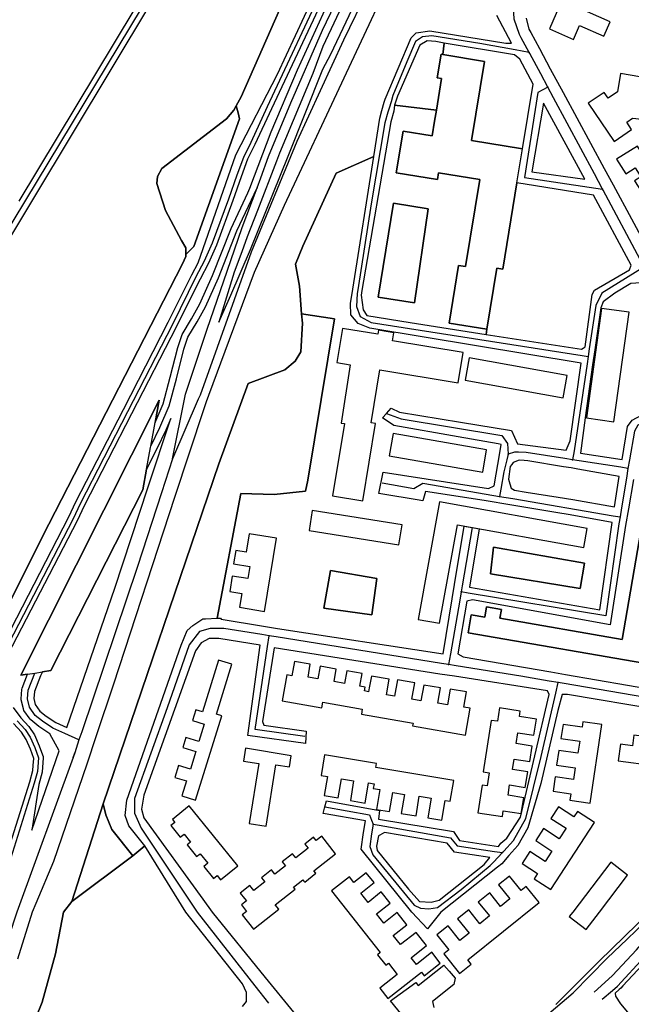
# Model space of a CAD drawing. Units: metres. Extents: x 43663 to 154329, y 406692 to 581000.
# Drawn here: x 97749 to 97999, y 474962 to 475365 of the extents above; entities that cross this region are included whole.
import ezdxf

# ---------------------------------------------------------------- set-up
doc = ezdxf.new("R2010")
doc.units = ezdxf.units.M
for name, color, linetype in [('0_TERREIN', 3, 'Continuous'), ('1_WATER', 5, 'Continuous'), ('2_GEBOUWEN', 1, 'Continuous'), ('3_WEGEN', 6, 'Continuous')]:
    doc.layers.add(name, color=color, linetype=linetype)

# ---------------------------------------------------------------- blocks, each defined once
blk = doc.blocks.new('24_oost.gml_terrain')
for points in [[(97748.706, 475290.636), (97811.413, 475394.914), (97849.991, 475458.673), (97850.586, 475461.354), (97848.799, 475464.035), (97829.436, 475476.847), (97818.414, 475482.507), (97807.392, 475487.572), (97800.242, 475492.637), (97797.71, 475497.702), (97797.71, 475498.892), (97795.328, 475498.893), (97776.055, 475466.93), (97736.94, 475402.063)], [(97724.587, 475086.533), (97760.92, 475158.648), (97815.583, 475265.012), (97816.924, 475267.991), (97816.924, 475268.891), (97816.924, 475271.567), (97815.136, 475274.546), (97808.582, 475286.761), (97805.008, 475297.785), (97805.307, 475300.764), (97807.093, 475304.042), (97833.606, 475324.301), (97836.585, 475327.877), (97837.564, 475329.64), (97839.563, 475333.24), (97879.526, 475424.09), (97878.126, 475425.626), (97868.512, 475436.176), (97850.081, 475449.8), (97818.264, 475397.894), (97754.663, 475291.828), (97690.766, 475185.762)], [(97736.357, 475000.441), (97753.083, 475053.27), (97754.358, 475057.843), (97754.518, 475059.921), (97754.736, 475062.767), (97753.413, 475066.55), (97751.605, 475070.568), (97749.653, 475073.495), (97746.428, 475077.042)], [(97740.54, 475106.551), (97769.083, 475161.644), (97771.96, 475167.72), (97791.361, 475205.397), (97809.741, 475241.133), (97819.374, 475260.525), (97821.917, 475265.421), (97837.336, 475309.571), (97854.351, 475342.57), (97872.888, 475382.169)], [(97879.526, 475424.09), (97839.563, 475333.24), (97837.564, 475329.64), (97838.262, 475326.761), (97838.863, 475324.28), (97820.212, 475272.057), (97818.824, 475270.721), (97816.924, 475268.891), (97816.924, 475267.991), (97815.583, 475265.012), (97760.92, 475158.648), (97724.587, 475086.533)], [(97914.273, 475456.139), (97908.429, 475456.923), (97906.792, 475455.472), (97902.652, 475439.5), (97900.878, 475433.672), (97898.334, 475426.176), (97895.544, 475419.704), (97880.382, 475388.377), (97876.308, 475380.492), (97851.935, 475328.344), (97845.172, 475313.819), (97842.208, 475307.766), (97839.616, 475300.61), (97836.113, 475290.849), (97829.456, 475272.704), (97826.154, 475265.337), (97822.762, 475258.803), (97814.787, 475242.749), (97813.133, 475239.419), (97794.74, 475203.659), (97775.367, 475166.037), (97772.489, 475159.958), (97743.997, 475104.972)], [(97746.268, 475083.664), (97749.368, 475079.452), (97752.634, 475075.854), (97754.939, 475072.397), (97756.939, 475067.966), (97757.103, 475067.507), (97758.484, 475063.544), (97758.555, 475063.039), (97758.099, 475057.159), (97756.725, 475052.187), (97753.891, 475033.49), (97765.126, 475065.917), (97761.303, 475072.931), (97756.712, 475075.895), (97753.535, 475078.524), (97753.231, 475078.863), (97750.703, 475082.472), (97750.444, 475083.048), (97749.599, 475086.71), (97749.566, 475087.225), (97749.829, 475091.038), (97749.929, 475091.519), (97752.16, 475097.297), (97749.434, 475096.888), (97806.06, 475209.326), (97804.373, 475200.124), (97807.679, 475207.806), (97810.535, 475218.612), (97813.59, 475230.821), (97815.411, 475236.187), (97819.283, 475242.555), (97822.621, 475248.613), (97827.891, 475260.278), (97835.462, 475279.478), (97842.26, 475293.979), (97843.074, 475295.878), (97851.869, 475318.969), (97862.593, 475344.294), (97874.61, 475370.431)], [(97896.456, 475403.678), (97872.923, 475353.923), (97868.809, 475342.815), (97855.224, 475310.319), (97853.943, 475306.988), (97846.195, 475286.845), (97842.042, 475276.092), (97839.796, 475269.854), (97836.674, 475261.565), (97830.437, 475241.209), (97835.361, 475252.208), (97843.405, 475270.921), (97858.835, 475309.006), (97872.955, 475344.611), (97876.241, 475350.717), (97887.558, 475374.659)], [(97930.332, 475445.132), (97857.081, 475288.878), (97844.869, 475261.468), (97826.166, 475211.121), (97825.241, 475208.629), (97824.277, 475205.745), (97812.238, 475169.524), (97787.376, 475093.137), (97780.21, 475072.027), (97776.408, 475060.525), (97762.8, 475020.74), (97755.57, 475003.464), (97754.108, 474999.963), (97748.003, 474980.721)], [(97745.697, 474932.556), (97758.145, 474963.225), (97763.574, 474982.965), (97766.849, 475000), (97770.224, 475004.288), (97783.033, 475044.212), (97830.418, 475183.239), (97842.453, 475216.134), (97857.433, 475221.639), (97861.603, 475225.214), (97863.987, 475229.087), (97864.582, 475240.707), (97864.283, 475244.525), (97863.391, 475255.901), (97861.752, 475264.912), (97864.73, 475272.286), (97878.433, 475302.08), (97893.765, 475308.861), (97896.229, 475324.569), (97897.091, 475327.731), (97898.016, 475331.123), (97898.508, 475332.292), (97909.037, 475357.342), (97911.123, 475359.427), (97916.783, 475360.321), (97947.764, 475355.256), (97950.119, 475355.256), (97944.18, 475366.577)], [(97956.099, 475365.385), (97957.29, 475360.916), (97958.034, 475359.539), (97961.546, 475353.049), (97966.015, 475344.791), (97971.306, 475335.009), (97988.106, 475303.956), (97991.677, 475297.356), (98006.776, 475269.447)], [(97922.621, 475355.276), (97919.166, 475355.852), (97915.592, 475356.15), (97912.613, 475354.362), (97903.527, 475333.507), (97902.317, 475329.932), (97919.404, 475327.873), (97921.509, 475340.738), (97919.768, 475341.023), (97921.35, 475350.688), (97922.069, 475350.57), (97922.621, 475355.276)], [(97953.547, 475348.722), (97951.339, 475350.489), (97922.621, 475355.276), (97922.069, 475350.57), (97939.063, 475347.79), (97933.76, 475315.391), (97954.645, 475311.973), (97959.024, 475338.488), (97957.978, 475340.443), (97953.547, 475348.722)], [(97922.069, 475350.57), (97921.35, 475350.688), (97919.768, 475341.023), (97921.509, 475340.738), (97919.404, 475327.873), (97918.661, 475323.332), (97917.677, 475317.314), (97905.775, 475319.261), (97902.986, 475302.208), (97919.845, 475299.451), (97920.304, 475302.258), (97937.217, 475299.49), (97931.387, 475263.863), (97928.527, 475264.331), (97924.671, 475240.759), (97940.096, 475238.236), (97944.181, 475263.211), (97946.602, 475262.815), (97952.386, 475298.167), (97954.645, 475311.973), (97933.76, 475315.391), (97939.063, 475347.79), (97922.069, 475350.57)], [(97980.155, 475299.654), (97963.229, 475330.639), (97958.418, 475302.674), (97980.155, 475299.654)], [(97918.661, 475323.332), (97919.404, 475327.873), (97902.317, 475329.932), (97901.989, 475327.455), (97900.846, 475323.079), (97888.968, 475254.123), (97888.632, 475252.171), (97889.527, 475246.212), (97891.015, 475243.829), (97908.663, 475240.972), (97939.756, 475236.159), (97940.096, 475238.236), (97924.671, 475240.759), (97928.527, 475264.331), (97931.387, 475263.863), (97937.217, 475299.49), (97920.304, 475302.258), (97919.845, 475299.451), (97902.986, 475302.208), (97905.775, 475319.261), (97917.677, 475317.314), (97918.661, 475323.332)], [(97978.597, 475224.463), (97892.208, 475238.764), (97887.441, 475240.552), (97884.462, 475244.127), (97884.335, 475248.739), (97885.27, 475254.697), (97893.765, 475308.861), (97878.433, 475302.08), (97864.73, 475272.286), (97861.752, 475264.912), (97863.391, 475255.901), (97864.283, 475244.525), (97877.774, 475242.48), (97866.803, 475176.621), (97865.888, 475172.048), (97853.088, 475170.676), (97839.374, 475171.133), (97829.766, 475120.088), (97831.049, 475120.144), (97831.413, 475119.683), (97848.622, 475116.922), (97854.421, 475115.991), (97922.147, 475105.587), (97925.887, 475128.028), (97926.859, 475133.865), (97930.848, 475157.799), (97934.026, 475157.226), (97936.956, 475156.697), (97932.949, 475132.85), (97986.345, 475123.562), (97991.271, 475159.27), (97974.211, 475162.418), (97968.272, 475163.408), (97955.205, 475165.586), (97950.232, 475166.415), (97938.906, 475168.303), (97914.957, 475171.995), (97913.922, 475168.112), (97911.579, 475168.505), (97897.57, 475170.851), (97895.889, 475171.132), (97897.614, 475179.847), (97940.791, 475173.184), (97943.076, 475174.269), (97945.346, 475187.74), (97945.922, 475191.155), (97944.634, 475191.359), (97928.352, 475194.252), (97901.99, 475198.935), (97897.396, 475202.079), (97898.99, 475203.838), (97900.902, 475205.948), (97904.288, 475204.376), (97929.253, 475200.308), (97950.16, 475196.901), (97952.662, 475191.479), (97972.512, 475188.844), (97974.128, 475192.584), (97978.597, 475224.463)], [(97983.712, 475293.047), (97952.386, 475298.167), (97946.602, 475262.815), (97944.181, 475263.211), (97940.096, 475238.236), (97939.756, 475236.159), (97978.744, 475230.124), (97979.469, 475230.558), (97980.234, 475231.017), (97983.213, 475252.469), (97984.106, 475254.256), (97998.405, 475262.598), (97999.154, 475264.467), (97983.712, 475293.047)], [(97895.563, 475251.43), (97901.818, 475289.863), (97916.117, 475287.48), (97910.457, 475249.046), (97895.563, 475251.43)], [(97997.607, 475198.451), (97999.542, 475201.111), (98023.726, 475214.035), (98024.667, 475216.857), (98002.998, 475257.301), (97999.001, 475256.938), (97992.447, 475253.065), (97987.68, 475249.49), (97986.66, 475247.071), (97984.202, 475229.881), (97983.331, 475223.786), (97980.234, 475202.118), (97978.381, 475187.67), (97995.439, 475185.045), (97997.607, 475198.451)], [(97829.766, 475120.088), (97839.374, 475171.133), (97853.088, 475170.676), (97865.888, 475172.048), (97866.803, 475176.621), (97877.774, 475242.48), (97864.283, 475244.525), (97864.582, 475240.707), (97863.987, 475229.087), (97861.603, 475225.214), (97857.433, 475221.639), (97842.453, 475216.134), (97830.418, 475183.239), (97783.033, 475044.212), (97784.225, 475039.743), (97786.608, 475033.784), (97795.247, 475023.058), (97800.175, 475027.063), (97793.606, 475035.275), (97792.117, 475039.446), (97792.713, 475045.702), (97815.055, 475109.162), (97817.438, 475115.121), (97819.821, 475117.207), (97823.843, 475119.888), (97824.904, 475119.873), (97829.766, 475120.088)], [(97801.366, 475173.419), (97810.736, 475201.756), (97808.693, 475197.008), (97805.112, 475189.334), (97800.888, 475181.11), (97799.339, 475172.661), (97761.655, 475098.721), (97758.306, 475098.219), (97757.446, 475096.544), (97754.982, 475090.205), (97754.782, 475087.316), (97755.34, 475084.899), (97757.25, 475082.184), (97759.775, 475080.099), (97763.791, 475077.5), (97768.278, 475075.453), (97787.823, 475132.463), (97801.366, 475173.419)], [(98000.026, 475176.824), (97997.957, 475164.815), (97996.765, 475158.099), (97990.523, 475117.482), (97934.209, 475127.634), (97931.826, 475127.038), (97928.251, 475105.587), (97930.336, 475104.396), (97966.238, 475098.223), (97972.273, 475097.185), (98035.674, 475086.284)], [(98011.323, 475100.508), (97932.354, 475114.203), (97933.634, 475121.584), (97939.181, 475120.622), (97939.898, 475124.756), (97946.033, 475123.692), (97945.411, 475120.106), (97995.396, 475111.437), (98010.074, 475196.074)], [(98010.074, 475196.074), (97995.396, 475111.437), (97945.411, 475120.106), (97946.033, 475123.692), (97939.898, 475124.756), (97939.181, 475120.622), (97933.634, 475121.584), (97932.354, 475114.203), (98011.323, 475100.508)], [(97941.588, 475138.212), (97942.779, 475149.236), (97980.016, 475142.681), (97978.228, 475132.254), (97941.588, 475138.212)], [(97873.37, 475124.209), (97876.051, 475139.702), (97895.116, 475136.424), (97893.031, 475121.528), (97873.37, 475124.209)], [(97842.313, 475072.218), (97847.377, 475109.162), (97830.397, 475111.843), (97826.524, 475111.843), (97823.247, 475110.056), (97820.864, 475106.778), (97799.714, 475047.788), (97798.82, 475042.127), (97799.714, 475038.552), (97823.849, 475005.298), (97827.656, 475000), (97849.343, 474973.303), (97860.908, 474959.065)], [(97906.661, 474956.396), (97900.601, 474963.685), (97910.965, 474971.238), (97911.931, 474970.009), (97922.47, 474978.352), (97924.668, 474975.828), (97927.123, 474973.01), (97926.562, 474970.378), (97917.824, 474963.385), (97918.406, 474961.053)], [(97968.346, 474962.262), (97986.069, 474979.955), (98006.772, 475000.063)], [(98047.556, 475076.391), (97973.083, 475088.903), (97970.849, 475088.902), (97969.062, 475082.348), (97962.211, 475052.555), (97956.848, 475034.381), (97952.678, 475027.231), (97949.064, 475023.124), (97946.125, 475019.782), (97944.382, 475018.397), (97921.248, 475000), (97915.746, 474993.14), (97909.369, 475000), (97888.631, 475025.741), (97889.665, 475032.465), (97890.418, 475037.36), (97873.141, 475040.34), (97873.808, 475043.011), (97874.439, 475045.539), (97896.078, 475041.531), (97895.78, 475037.956), (97926.463, 475032.891), (97928.846, 475029.316), (97944.822, 475026.857), (97945.826, 475028.124), (97948.21, 475030.21), (97953.871, 475038.85), (97965.487, 475088.903), (97964.892, 475090.392), (97926.804, 475096.377), (97920.847, 475097.315), (97853.036, 475107.97), (97848.27, 475077.879), (97848.866, 475076.389), (97866.144, 475074.006), (97865.846, 475068.941), (97842.313, 475072.218)], [(98057.35, 475015.813), (98062.414, 475022.681), (98070.741, 475033.974), (98082.553, 475051.015), (98082.253, 475053.139), (98081.307, 475055.444), (98077.054, 475058.145), (98073.293, 475061.069), (98066.167, 475062.998), (98064.798, 475060.515), (98052.105, 475040.512), (98043.893, 475028.955), (98036.622, 475018.825), (98026.732, 475005.73), (98016.498, 474992.965), (98005.812, 474980.612), (97995.718, 474969.814), (97994.859, 474968.896), (97994.24, 474968.302), (97992.576, 474966.861), (97992.678, 474965.606), (97994.764, 474962.478), (98000.395, 474955.804)], [(97941.243, 475022.344), (97926.761, 475024.549), (97923.782, 475028.124), (97898.164, 475032.593), (97896.321, 475031.442), (97895.78, 475031.104), (97894.887, 475026.933), (97895.185, 475025.145), (97907.994, 475009.355), (97912.462, 475004.29), (97917.229, 475003.992), (97920.505, 475004.886), (97938.974, 475019.484), (97941.243, 475022.344)], [(97766.849, 475000), (97763.574, 474982.965), (97758.145, 474963.225), (97745.697, 474932.556)], [(97840.05, 474961.346), (97841.797, 474963.385), (97841.797, 474967.173), (97840.05, 474970.669), (97816.945, 475000), (97800.175, 475027.063), (97795.247, 475023.058), (97770.224, 475004.288), (97766.849, 475000)]]:
    blk.add_lwpolyline(points)
blk = doc.blocks.new('24_oost.gml_water')
for points in [[(97723.725, 475084.822), (97724.587, 475086.533), (97760.92, 475158.648), (97815.583, 475265.012), (97816.924, 475267.991), (97816.924, 475268.891), (97816.924, 475271.567), (97815.136, 475274.546), (97808.582, 475286.761), (97805.008, 475297.785), (97805.307, 475300.764), (97807.093, 475304.042), (97833.606, 475324.301), (97836.585, 475327.877), (97837.564, 475329.64), (97839.563, 475333.24), (97879.526, 475424.09), (97883.205, 475432.453), (97883.503, 475436.624)], [(97818.824, 475270.721), (97820.212, 475272.057), (97838.863, 475324.28), (97838.262, 475326.761), (97837.564, 475329.64), (97836.585, 475327.877), (97833.606, 475324.301), (97807.093, 475304.042), (97805.307, 475300.764), (97805.008, 475297.785), (97808.582, 475286.761), (97815.136, 475274.546), (97816.924, 475271.567), (97816.924, 475268.891), (97818.824, 475270.721)], [(97910.457, 475249.046), (97916.117, 475287.48), (97901.818, 475289.863), (97895.563, 475251.43), (97910.457, 475249.046)], [(97941.588, 475138.212), (97978.228, 475132.254), (97980.016, 475142.681), (97942.779, 475149.236), (97941.588, 475138.212)], [(97873.37, 475124.209), (97893.031, 475121.528), (97895.116, 475136.424), (97876.051, 475139.702), (97873.37, 475124.209)], [(97795.247, 475023.058), (97786.608, 475033.784), (97784.225, 475039.743), (97783.033, 475044.212), (97770.224, 475004.288), (97795.247, 475023.058)], [(97770.224, 475004.288), (97766.849, 475000), (97763.574, 474982.965), (97758.145, 474963.225), (97745.697, 474932.556)]]:
    blk.add_lwpolyline(points)
blk = doc.blocks.new('24_oost.gml_buildings')
for points in [[(97990.469, 475363.89), (97970.701, 475372.597), (97965.631, 475361.085), (97975.474, 475356.75), (97978.01, 475362.509), (97987.936, 475358.138), (97990.469, 475363.89)], [(97918.661, 475323.332), (97917.677, 475317.314), (97905.775, 475319.261), (97902.986, 475302.208), (97919.845, 475299.451), (97920.304, 475302.258), (97937.217, 475299.49), (97931.387, 475263.863), (97928.527, 475264.331), (97924.671, 475240.759), (97940.096, 475238.236), (97944.181, 475263.211), (97946.602, 475262.815), (97952.386, 475298.167), (97954.645, 475311.973), (97933.76, 475315.391), (97939.063, 475347.789), (97922.069, 475350.57), (97921.35, 475350.688), (97919.768, 475341.023), (97921.509, 475340.738), (97919.404, 475327.873), (97918.661, 475323.332)], [(98013.51, 475345.962), (98008.492, 475342.59), (98007.218, 475344.485), (98002.658, 475341.421), (98002.675, 475341.525), (97994.786, 475342.821), (97993.551, 475335.302), (97989.655, 475332.684), (97988.042, 475335.084), (97981.563, 475330.731), (97992.078, 475315.081), (97999.288, 475319.926), (97997.276, 475322.92), (97999.664, 475324.524), (98001.039, 475324.365), (98008.436, 475323.509), (98008.71, 475325.873), (98009.973, 475326.288), (98016.017, 475330.349), (98013.872, 475333.541), (98015.152, 475334.4), (98014.103, 475335.96), (98018.324, 475338.797), (98013.51, 475345.962)], [(98005.04, 475306.667), (98005.5, 475306.956), (98001.647, 475313.093), (97993.127, 475307.744), (97996.854, 475301.807), (98000.778, 475304.271), (98003.07, 475300.62), (98000.484, 475298.996), (98003.702, 475293.87), (98010.424, 475298.091), (98005.04, 475306.667)], [(97998.337, 475245.212), (97987.03, 475246.795), (97980.762, 475202.012), (97992.069, 475200.429), (97998.337, 475245.212)], [(97876.923, 475170.22), (97889.358, 475168.186), (97894.521, 475199.689), (97892.746, 475199.979), (97896.306, 475221.637), (97928.329, 475216.389), (97930.356, 475228.765), (97901.441, 475233.511), (97901.974, 475236.799), (97895.698, 475237.826), (97895.43, 475236.211), (97881.063, 475238.564), (97881.007, 475238.563), (97878.728, 475224.643), (97884.122, 475223.752), (97880.396, 475199.82), (97881.764, 475199.753), (97876.923, 475170.22)], [(97932.869, 475226.548), (97931.217, 475217.401), (97971.297, 475210.162), (97972.949, 475219.308), (97932.869, 475226.548)], [(97901.71, 475195.638), (97900.121, 475186.489), (97938.351, 475179.848), (97939.94, 475188.997), (97901.71, 475195.638)], [(98010.074, 475196.074), (97995.396, 475111.437), (97945.411, 475120.106), (97946.033, 475123.692), (97939.898, 475124.756), (97939.181, 475120.622), (97933.634, 475121.584), (97932.354, 475114.203), (98011.323, 475100.508)], [(97911.987, 475119.628), (97920.738, 475118.049), (97928.004, 475158.312), (97979.71, 475148.981), (97981.127, 475156.832), (97920.67, 475167.742), (97911.987, 475119.628)], [(97868.603, 475164.133), (97867.304, 475156.001), (97904.053, 475150.13), (97905.352, 475158.266), (97868.603, 475164.133)], [(97854.054, 475152.822), (97842.864, 475154.657), (97841.625, 475147.096), (97837.354, 475147.796), (97836.453, 475142.298), (97843.101, 475141.208), (97842.301, 475136.329), (97835.923, 475137.374), (97834.883, 475131.027), (97839.801, 475130.221), (97838.881, 475124.61), (97849.153, 475122.926), (97854.054, 475152.822)], [(97820.894, 475045.817), (97831.594, 475080.282), (97829.466, 475080.943), (97835.785, 475101.287), (97830.338, 475102.979), (97823.766, 475081.823), (97820.956, 475082.696), (97819.586, 475078.286), (97824.384, 475076.795), (97822.183, 475069.711), (97816.961, 475071.333), (97815.699, 475067.27), (97821.067, 475065.603), (97818.824, 475058.381), (97813.864, 475059.922), (97812.357, 475055.072), (97817.133, 475053.588), (97815.262, 475047.567), (97820.894, 475045.817)], [(97867.824, 475101.286), (97861.361, 475102.414), (97860.347, 475096.605), (97858.176, 475096.984), (97856.325, 475086.378), (97872.617, 475083.534), (97873.003, 475085.747), (97889.072, 475082.942), (97888.717, 475080.907), (97909.869, 475077.215), (97909.677, 475076.116), (97931.276, 475072.346), (97933.194, 475083.337), (97930.616, 475083.787), (97931.707, 475090.037), (97925.077, 475091.195), (97923.946, 475084.714), (97919.984, 475085.405), (97921.069, 475091.622), (97914.243, 475092.813), (97913.118, 475086.369), (97909.426, 475087.013), (97910.591, 475093.688), (97903.481, 475094.929), (97902.318, 475088.265), (97898.941, 475088.855), (97900.057, 475095.249), (97892.829, 475096.51), (97891.974, 475091.615), (97891.709, 475090.094), (97889.98, 475090.396), (97890.247, 475091.925), (97888.107, 475092.299), (97889.021, 475097.534), (97882.723, 475098.634), (97881.82, 475093.46), (97877.549, 475094.205), (97878.447, 475099.351), (97871.862, 475100.5), (97870.955, 475095.304), (97866.904, 475096.011), (97867.824, 475101.286)], [(97960.39, 475078.918), (97953.388, 475080.02), (97953.718, 475082.117), (97945.236, 475083.451), (97944.375, 475077.98), (97941.871, 475078.374), (97938.55, 475057.274), (97940.961, 475056.895), (97940.122, 475051.561), (97938.147, 475051.872), (97936.371, 475040.587), (97946.411, 475039.006), (97946.793, 475041.433), (97954.118, 475040.28), (97955.133, 475046.73), (97948.722, 475047.739), (97949.386, 475051.953), (97955.768, 475050.948), (97956.775, 475057.344), (97950.57, 475058.32), (97951.23, 475062.511), (97957.604, 475061.507), (97958.606, 475067.869), (97952.079, 475068.896), (97952.774, 475073.314), (97959.345, 475072.28), (97960.39, 475078.918)], [(97987.113, 475076.684), (97979.329, 475077.828), (97979.002, 475075.605), (97971.222, 475076.749), (97970.379, 475071.021), (97978.061, 475069.892), (97977.334, 475064.949), (97969.443, 475066.109), (97968.558, 475060.087), (97976.203, 475058.963), (97975.507, 475054.229), (97968.01, 475055.331), (97967.146, 475049.457), (97974.372, 475048.394), (97973.984, 475045.754), (97982.385, 475044.519), (97987.113, 475076.684)], [(97993.787, 475061.791), (98037.577, 475056.13), (98038.302, 475061.736), (98035.493, 475062.099), (98036.154, 475067.213), (98031.664, 475067.793), (98031.066, 475063.16), (98024.232, 475064.042), (98024.82, 475068.598), (98020.113, 475069.205), (98019.524, 475064.639), (98013.966, 475065.356), (98014.541, 475069.809), (98009.615, 475070.445), (98009.149, 475066.834), (98005.388, 475067.319), (98005.939, 475071.593), (98000.202, 475072.333), (97999.646, 475068.022), (97994.673, 475068.663), (97993.787, 475061.791)], [(97846.829, 475060.691), (97842.877, 475036.257), (97849.735, 475035.149), (97853.787, 475060.231), (97859.277, 475059.344), (97860.019, 475063.935), (97841.318, 475066.958), (97840.471, 475061.719), (97846.829, 475060.691)], [(97894.684, 475059.059), (97894.957, 475060.713), (97873.681, 475064.223), (97872.297, 475055.834), (97874.821, 475055.417), (97873.53, 475047.593), (97879.248, 475046.65), (97880.541, 475054.483), (97885.55, 475053.657), (97884.218, 475045.584), (97890.297, 475044.581), (97891.655, 475052.807), (97893.912, 475052.435), (97893.601, 475050.55), (97896.262, 475050.111), (97894.918, 475041.962), (97900.249, 475041.083), (97901.539, 475048.907), (97906.317, 475048.118), (97905.03, 475040.315), (97911.082, 475039.316), (97912.403, 475047.323), (97917.251, 475046.523), (97915.932, 475038.531), (97921.673, 475037.584), (97923, 475045.628), (97925.101, 475045.282), (97926.508, 475053.808), (97894.684, 475059.059)], [(97818.346, 475043.475), (97811.415, 475037.866), (97812.394, 475036.656), (97810.831, 475035.392), (97814.661, 475030.66), (97816.192, 475031.899), (97818.881, 475028.577), (97817.48, 475027.443), (97821.344, 475022.669), (97822.835, 475023.876), (97825.939, 475020.039), (97824.235, 475018.66), (97828.176, 475013.79), (97829.676, 475015.003), (97831.104, 475013.238), (97838.18, 475018.964), (97818.346, 475043.475)], [(97969.331, 475043.082), (97966.235, 475038.311), (97972.486, 475034.255), (97969.684, 475029.937), (97963.216, 475034.133), (97960.058, 475029.266), (97966.703, 475024.955), (97963.918, 475020.662), (97957.623, 475024.747), (97954.464, 475019.88), (97960.822, 475015.755), (97959.452, 475013.643), (97966.283, 475009.21), (97984.083, 475036.644), (97977.088, 475041.182), (97975.657, 475038.978), (97969.331, 475043.082)], [(97872.516, 475030.975), (97870.277, 475029.211), (97869.169, 475030.616), (97865.584, 475027.792), (97866.896, 475026.127), (97861.909, 475022.198), (97860.591, 475023.87), (97856.371, 475020.545), (97857.639, 475018.935), (97853.302, 475015.517), (97851.916, 475017.276), (97847.826, 475014.054), (97849.204, 475012.304), (97844.739, 475008.786), (97843.106, 475010.86), (97839.208, 475007.789), (97840.983, 475005.536), (97841.712, 475004.611), (97839.668, 475003), (97841.8, 475000.294), (97839.998, 474998.874), (97844.6, 474993.034), (97854.914, 475001.161), (97853.529, 475002.919), (97861.662, 475009.326), (97860.975, 475010.198), (97864.777, 475013.193), (97865.195, 475012.662), (97865.541, 475012.222), (97870.14, 475015.846), (97869.342, 475016.859), (97878.163, 475023.809), (97872.516, 475030.975)], [(97973.794, 474998.164), (97980.677, 474992.915), (97986.08, 475000), (97997.621, 475015.135), (97990.738, 475020.384), (97975.194, 475000), (97973.794, 474998.164)], [(97911.1, 474991.707), (97904.74, 474986.691), (97901.745, 474990.489), (97907.272, 474994.848), (97903.379, 474999.784), (97897.882, 474995.449), (97894.888, 474999.246), (97900.479, 475003.655), (97896.886, 475008.211), (97891.447, 475003.921), (97888.44, 475007.733), (97893.902, 475012.04), (97890.751, 475016.035), (97885.678, 475012.034), (97883.816, 475014.395), (97876.551, 475008.665), (97896.458, 474983.424), (97895.392, 474982.584), (97898.77, 474978.301), (97899.795, 474979.109), (97903.432, 474974.498), (97896.271, 474968.851), (97899.585, 474964.648), (97913.262, 474975.434), (97914.435, 474973.946), (97921.014, 474979.135), (97917.511, 474983.577), (97911.238, 474978.628), (97909.062, 474981.288), (97915.357, 474986.308), (97911.1, 474991.707)], [(97949.356, 475014.72), (97944.825, 475011.089), (97949.405, 475005.374), (97945.625, 475002.345), (97941.228, 475007.832), (97936.561, 475004.092), (97941.116, 474998.408), (97937.182, 474995.255), (97932.677, 475000.878), (97928.114, 474997.222), (97932.784, 474991.394), (97929.003, 474988.364), (97924.18, 474994.383), (97919.601, 474990.714), (97924.55, 474984.538), (97922.496, 474982.892), (97928.895, 474974.906), (97933.661, 474978.725), (97932.247, 474980.489), (97961.459, 475003.897), (97956.194, 475010.468), (97954.105, 475008.794), (97949.356, 475014.72)]]:
    blk.add_lwpolyline(points)
blk = doc.blocks.new('24_oost.gml_roads')
for points in [[(97662.046, 475144.132), (97695.271, 475198.224), (97737.046, 475267.269), (97846.546, 475448.624), (97852.443, 475458.852), (97852.837, 475462.786), (97850.478, 475467.31), (97829.442, 475480.587), (97808.997, 475492.389), (97803.886, 475497.307), (97802.51, 475502.224), (97803.647, 475503.967), (97804.687, 475505.565)], [(97905.788, 475459.171), (97904.859, 475455.585), (97900.821, 475440.007), (97899.069, 475434.253), (97896.568, 475426.873), (97893.816, 475420.494), (97878.681, 475389.224), (97874.603, 475381.331), (97850.213, 475329.147), (97843.458, 475314.638), (97840.456, 475308.509), (97837.829, 475301.254), (97834.327, 475291.497), (97827.698, 475273.423), (97824.446, 475266.168), (97821.068, 475259.664), (97811.437, 475240.276), (97793.05, 475204.528), (97773.663, 475166.879), (97770.786, 475160.8), (97742.267, 475105.764)], [(97747.896, 475078.246), (97751.154, 475074.668), (97753.273, 475071.491), (97755.179, 475067.255), (97756.661, 475063.019), (97756.238, 475057.512), (97754.904, 475052.728), (97738.324, 475000.334)], [(97846.03, 475296.071), (97847.555, 475300.184), (97850.766, 475308.846), (97859.825, 475330.772), (97872.889, 475360.498), (97901.44, 475420.267), (97915.804, 475455.004), (97916.695, 475456.804)], [(97927.101, 475448.914), (97926.321, 475447.269), (97921.247, 475438.296), (97881.423, 475356.391), (97862.354, 475314.965), (97843.602, 475269.848), (97822.741, 475211.345), (97822.011, 475209.659), (97811.467, 475185.301)], [(97957.386, 475351.395), (97954.143, 475357.434), (97953.418, 475358.784), (97951.189, 475365.069), (97950.783, 475373.18), (97953.093, 475378.955), (97953.621, 475380.277), (97956.536, 475382.767)], [(97957.386, 475351.395), (97951.579, 475352.474), (97937.256, 475355.134), (97917.6, 475358.176), (97913.749, 475357.77), (97910.912, 475355.945), (97907.265, 475347.632), (97901.59, 475333.844), (97900.852, 475331.306), (97900.095, 475328.701), (97899.613, 475327.044), (97898.348, 475322.692), (97892.674, 475289.541), (97887.238, 475254.391), (97886.999, 475252.84), (97886.797, 475247.569), (97888.215, 475243.513), (97892.674, 475241.08), (97979.039, 475227.552), (97981.501, 475227.166)], [(97964.957, 475337.297), (97962.077, 475342.66), (97957.634, 475350.932), (97957.386, 475351.395)], [(97964.957, 475337.297), (97960.897, 475334.993), (97955.496, 475300.288), (97981.932, 475296.353), (97987.385, 475295.54)], [(97987.385, 475295.54), (97984.046, 475301.759), (97967.34, 475332.862), (97964.957, 475337.297)], [(97802.611, 475190.511), (97806.321, 475198.072), (97810.143, 475206.955), (97813.053, 475217.964), (97816.09, 475230.112), (97817.735, 475235.047), (97821.531, 475241.248), (97824.948, 475247.448), (97830.287, 475259.265), (97837.818, 475278.474), (97846.03, 475296.071)], [(97811.467, 475185.301), (97816.708, 475211.104), (97816.841, 475211.76), (97825.69, 475238.324), (97833.851, 475261.978), (97840.02, 475279.857), (97846.03, 475296.071)], [(98004.435, 475263.806), (98002.8, 475266.85), (97987.597, 475295.148), (97987.385, 475295.54)], [(98004.435, 475263.806), (98000.744, 475261.506), (97987.16, 475253.043), (97984.627, 475248.024), (97981.956, 475230.202), (97981.501, 475227.166)], [(97981.501, 475227.166), (97981.033, 475224.115), (97975.755, 475188.552), (97975.111, 475184.944)], [(98030.834, 475215.253), (98026.851, 475213.065), (98001.839, 475199.056), (98000.509, 475196.638), (97998.359, 475184.832), (97997.783, 475181.374)], [(97804.373, 475200.124), (97806.06, 475209.326), (97749.434, 475096.888), (97752.16, 475097.297), (97755.083, 475097.735), (97758.306, 475098.219), (97761.655, 475098.721), (97799.339, 475172.661), (97800.888, 475181.11), (97802.51, 475189.958), (97802.611, 475190.511), (97804.373, 475200.124)], [(97898.99, 475203.838), (97905.013, 475201.595), (97946.123, 475194.824), (97948.515, 475191.521), (97948.82, 475187.157)], [(97948.82, 475187.157), (97948.233, 475184.9), (97946.945, 475179.952), (97945.76, 475172.843), (97945.279, 475169.954)], [(97975.111, 475184.944), (97971.945, 475185.443), (97956.134, 475187.932), (97953.048, 475188.011), (97951.419, 475188.053), (97948.82, 475187.157)], [(97811.467, 475185.301), (97806.951, 475171.418), (97797.139, 475141.238), (97774.332, 475073.715), (97773.196, 475070.352)], [(97971.385, 475182.087), (97956.759, 475184.432), (97955.288, 475184.667), (97953.321, 475184.783), (97950.814, 475183.821), (97950.257, 475183.043), (97949.605, 475182.128), (97948.88, 475176.929), (97949.445, 475175.046), (97949.968, 475173.302), (97951.419, 475172.455), (97956.135, 475171.701), (97969.303, 475169.594), (97975.249, 475168.643), (97992.297, 475165.631), (97994.185, 475178.067), (97977.331, 475181.133), (97974.511, 475181.586), (97971.385, 475182.087)], [(97997.783, 475181.374), (97994.862, 475181.834), (97977.873, 475184.509), (97975.111, 475184.944)], [(97997.783, 475181.374), (97997.127, 475177.441), (97995.207, 475165.212), (97994.599, 475161.569)], [(97897.269, 475175.446), (97910.254, 475173.206), (97913.9, 475175.335), (97939.789, 475170.889), (97945.279, 475169.954)], [(97945.279, 475169.954), (97950.745, 475169.023), (97991.719, 475162.044), (97994.599, 475161.569)], [(97994.599, 475161.569), (97994.115, 475158.664), (97988.711, 475121.106), (97932.477, 475130.408), (97929.582, 475130.887)], [(97934.026, 475157.226), (97929.997, 475133.342), (97929.582, 475130.887)], [(97929.582, 475130.887), (97928.993, 475127.51), (97925.167, 475105.587), (97924.4, 475101.191)], [(97850.944, 475112.96), (97848.061, 475113.422), (97832.436, 475115.925), (97826.829, 475115.92), (97822.506, 475114.709), (97818.25, 475109.234), (97809.334, 475083.483), (97795.959, 475046.479), (97795.959, 475040.395), (97798.593, 475034.313), (97821.588, 475000), (97845.126, 474969.877), (97850.721, 474962.718)], [(97865.569, 475071.824), (97845.304, 475074.663), (97850.294, 475108.548), (97850.944, 475112.96)], [(97924.4, 475101.191), (97921.528, 475101.65), (97853.818, 475112.499), (97850.944, 475112.96)], [(97969.227, 475093.835), (97965.591, 475094.458), (97953.925, 475096.46), (97927.482, 475100.697), (97924.4, 475101.191)], [(97773.196, 475070.352), (97767.431, 475072.982), (97762.538, 475075.214), (97758.236, 475077.998), (97755.325, 475080.402), (97752.921, 475083.819), (97752.162, 475087.109), (97752.415, 475090.779), (97755.083, 475097.735)], [(97946.396, 475024.31), (97946.991, 475024.949), (97950.986, 475029.244), (97956.053, 475038.216), (97962.234, 475063.563), (97968.238, 475089.555), (97969.227, 475093.835)], [(98053.3, 475078.66), (98051.966, 475079.638), (97971.626, 475093.423), (97969.227, 475093.835)], [(97938.781, 474936.027), (97941.171, 474937.999), (97975.411, 474966.961), (97989.33, 474981.126), (97997.474, 474988.974), (98008.505, 474999.621), (98018.521, 475012.116), (98028.247, 475024.991), (98035.429, 475034.999), (98043.471, 475046.313), (98051.131, 475058.384), (98052.792, 475062.185), (98052.429, 475066.778), (98051.462, 475071.493), (98052.057, 475075.066), (98052.187, 475075.845), (98053.3, 475078.66)], [(97773.196, 475070.352), (97771.463, 475065.12), (97770.866, 475063.174), (97771.463, 475065.12), (97770.866, 475063.174), (97747.802, 475000), (97741.259, 474980.022), (97729.067, 474948.114), (97713.668, 474914.205), (97692.459, 474872.485), (97678.267, 474848.038), (97646.452, 474798.179), (97643.056, 474792.856), (97633.141, 474778.354), (97608.625, 474739.303), (97597.233, 474719.795), (97589.084, 474702.57), (97581.861, 474682.938), (97578.527, 474666.825), (97577.088, 474657.652)], [(97983.906, 474967.301), (97988.367, 474971.273), (97991.462, 474974.029), (98001.345, 474984.618), (98011.887, 474996.805), (98021.994, 475009.413), (98031.79, 475022.382), (98039.01, 475032.442), (98047.124, 475043.858), (98058.53, 475062.58), (98059.711, 475064.642), (98063.163, 475071.175)], [(97987.257, 474964.351), (97991.436, 474967.975), (97993.511, 474969.775), (98004.618, 474981.677), (98015.269, 474993.989), (98025.467, 475006.71), (98035.333, 475019.773), (98042.591, 475029.885), (98050.777, 475041.403), (98063.433, 475061.349), (98063.84, 475062.041), (98067.323, 475067.968)], [(97873.808, 475043.011), (97892.065, 475039.737), (97892.862, 475037.632), (97893.486, 475035.979)], [(97893.486, 475035.979), (97892.934, 475031.962), (97892.217, 475026.76), (97893.433, 475023.415), (97910.355, 475002.885), (97912.888, 475001.567), (97916.332, 475001.263), (97919.879, 475001.871), (97929.505, 475009.272), (97941.462, 475019.005), (97942.776, 475020.417), (97946.396, 475024.31)], [(97893.486, 475035.979), (97895.981, 475035.534), (97925.199, 475030.309), (97927.884, 475027.064), (97943.181, 475024.788), (97946.396, 475024.31)]]:
    blk.add_lwpolyline(points)
for p in [(97957.386, 475351.395), (97964.957, 475337.297), (97846.03, 475296.071), (97987.385, 475295.54), (97981.501, 475227.166), (97948.82, 475187.157), (97811.467, 475185.301), (97975.111, 475184.944), (97997.783, 475181.374), (97945.279, 475169.954), (97994.599, 475161.569), (97929.582, 475130.887), (97850.944, 475112.96), (97924.4, 475101.191), (97969.227, 475093.835), (97773.196, 475070.352), (97893.486, 475035.979), (97946.396, 475024.31)]:
    blk.add_point(p)

msp = doc.modelspace()

# ---------------------------------------------------------------- block references
at = {"layer": '0_TERREIN'}
msp.add_blockref('24_oost.gml_terrain', (0, 0), dxfattribs=at)
at = {"layer": '1_WATER'}
msp.add_blockref('24_oost.gml_water', (0, 0), dxfattribs=at)
at = {"layer": '2_GEBOUWEN'}
msp.add_blockref('24_oost.gml_buildings', (0, 0), dxfattribs=at)
at = {"layer": '3_WEGEN'}
msp.add_blockref('24_oost.gml_roads', (0, 0), dxfattribs=at)

doc.saveas('drawing.dxf')
